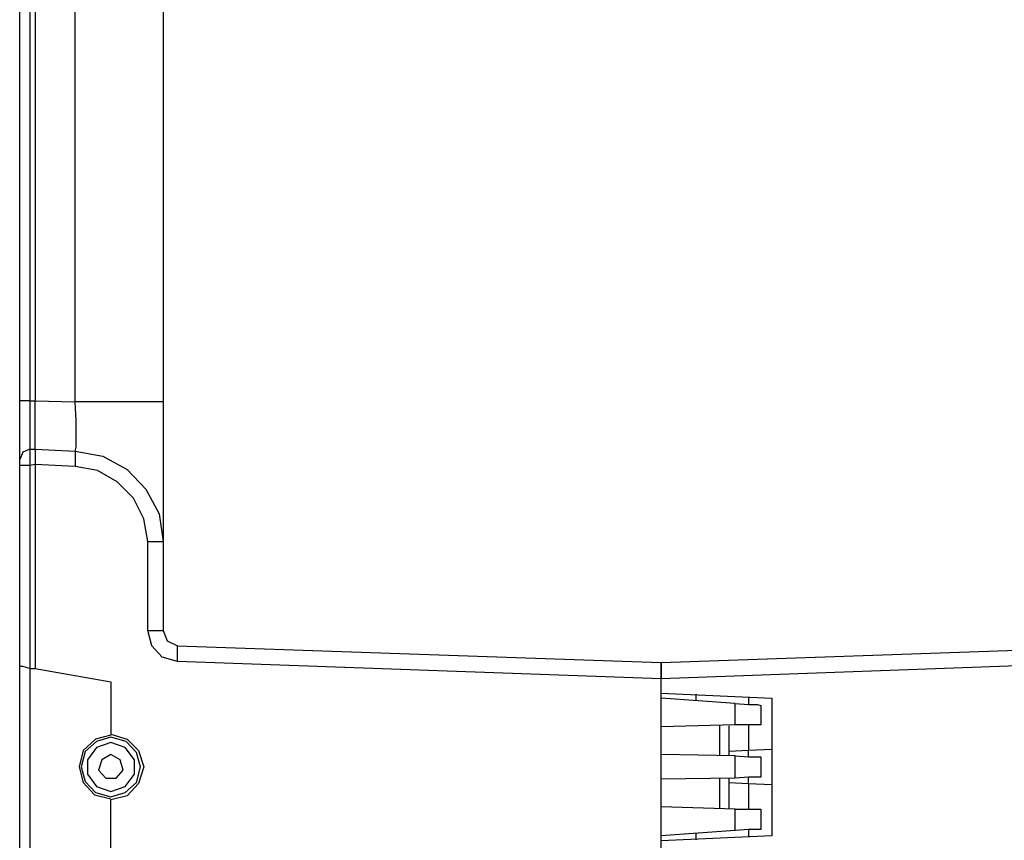
# Model space of a CAD drawing. Extents: x 74 to 114, y -35 to 79.
# Drawn here: x 75 to 78, y 73 to 76 of the extents above; entities that cross this region are included whole.
import ezdxf

# ---------------------------------------------------------------- set-up
doc = ezdxf.new("R2010")
doc.units = 0
doc.header["$MEASUREMENT"] = 0
doc.layers.add('3', color=3, linetype='CONTINUOUS')

msp = doc.modelspace()

# ---------------------------------------------------------------- linework, layer by layer
at = {"layer": '3'}
for p, q in [((75.1091, 78.467), (75.1091, 74.7898)), ((74.558, 74.7937), (74.558, 78.2898)), ((74.5973, 78.2898), (74.5973, 74.7937)), ((74.617, 78.2898), (74.617, 74.7937)), ((74.7706, 74.7898), (74.7706, 78.2937)), ((74.5698, 74.7937), (74.558, 74.7937)), ((74.558, 74.7071), (74.558, 74.7937)), ((74.5973, 74.7937), (74.5698, 74.7937)), ((74.5973, 74.7937), (74.5973, 74.7229)), ((74.5973, 74.7937), (74.617, 74.7937)), ((74.617, 74.7229), (74.617, 74.7937)), ((74.617, 74.7937), (74.7706, 74.7898)), ((74.7745, 74.7189), (74.7706, 74.7898)), ((74.8769, 74.7898), (74.7706, 74.7898)), ((74.9713, 74.7898), (74.8769, 74.7898)), ((75.0422, 74.7898), (74.9713, 74.7898)), ((75.0934, 74.7898), (75.0422, 74.7898)), ((75.1091, 74.7898), (75.0934, 74.7898)), ((75.1091, 74.7898), (75.1091, 74.652)), ((74.558, 74.6323), (74.558, 74.7071)), ((74.5973, 74.7229), (74.5973, 74.6638)), ((74.617, 74.6638), (74.617, 74.7229)), ((74.7745, 74.6559), (74.7745, 74.7189)), ((74.5973, 74.6638), (74.5973, 74.6205)), ((74.617, 74.6205), (74.617, 74.6638)), ((74.558, 74.5851), (74.558, 74.6323)), ((74.7745, 74.6166), (74.7745, 74.6559)), ((75.1091, 74.652), (75.1091, 74.5221)), ((74.5698, 74.5969), (74.558, 74.5693)), ((74.5973, 74.6087), (74.5698, 74.5969)), ((74.5973, 74.6205), (74.5973, 74.6087)), ((74.5973, 74.6087), (74.617, 74.6087)), ((74.5973, 74.6087), (74.5973, 74.589)), ((74.5973, 74.589), (74.5973, 74.5457)), ((74.617, 74.6087), (74.617, 74.6205)), ((74.617, 74.6087), (74.7706, 74.6008)), ((74.617, 74.6087), (74.617, 74.6047)), ((74.617, 74.6047), (74.617, 74.5969)), ((74.617, 74.5969), (74.617, 74.5811)), ((74.7706, 74.6008), (74.7745, 74.6166)), ((74.7706, 74.6008), (74.8769, 74.5811)), ((74.7706, 74.6008), (74.7706, 74.5851)), ((74.558, 74.5693), (74.558, 74.5851)), ((74.558, 74.5457), (74.558, 74.5693)), ((74.617, 74.5496), (74.5973, 74.5457)), ((74.617, 74.5811), (74.617, 74.5614)), ((74.617, 74.5614), (74.617, 74.5496)), ((74.7706, 74.5418), (74.617, 74.5496)), ((74.617, 74.5496), (74.617, 73.7662)), ((74.7706, 74.5851), (74.7706, 74.5418)), ((74.8769, 74.5811), (74.9713, 74.5299)), ((74.5698, 74.5457), (74.558, 74.5457)), ((74.558, 73.774), (74.558, 74.5457)), ((74.5973, 74.5457), (74.5698, 74.5457)), ((74.5973, 74.5457), (74.5973, 73.7662)), ((74.8572, 74.526), (74.7706, 74.5418)), ((74.932, 74.4827), (74.8572, 74.526)), ((74.9713, 74.5299), (75.0422, 74.4551)), ((75.1091, 74.5221), (75.1091, 74.4118)), ((74.995, 74.4197), (74.932, 74.4827)), ((75.0422, 74.4551), (75.0934, 74.3607)), ((75.0343, 74.341), (74.995, 74.4197)), ((75.1091, 74.4118), (75.1091, 74.3252)), ((75.0934, 74.3607), (75.1091, 74.2544)), ((75.0501, 74.2544), (75.0343, 74.341)), ((75.1091, 74.3252), (75.1091, 74.2701)), ((75.0501, 74.2544), (75.0894, 74.2544)), ((75.0501, 73.9118), (75.0501, 74.2544)), ((75.0894, 74.2544), (75.1091, 74.2544)), ((75.1091, 74.2701), (75.1091, 74.2544)), ((75.1091, 74.2544), (75.1091, 73.9118)), ((75.0501, 73.9118), (75.0894, 73.9118)), ((75.0658, 73.8528), (75.0501, 73.9118)), ((75.0894, 73.9118), (75.1091, 73.9118)), ((75.1091, 73.9118), (75.1249, 73.8725)), ((75.1249, 73.8725), (75.1643, 73.8528)), ((75.1052, 73.8095), (75.0658, 73.8528)), ((75.1643, 73.8528), (77.0225, 73.7898)), ((75.1643, 73.837), (75.1643, 73.8528)), ((75.1643, 73.7937), (75.1643, 73.837)), ((77.0225, 73.7898), (78.8808, 73.8528)), ((75.1643, 73.7937), (75.1052, 73.8095)), ((77.0225, 73.7268), (75.1643, 73.7937)), ((78.8808, 73.7937), (77.0225, 73.7268)), ((74.5698, 73.774), (74.558, 73.774)), ((74.558, 73.0024), (74.558, 73.774)), ((74.5973, 73.7662), (74.5698, 73.774)), ((74.5973, 73.7662), (74.5973, 73.0103)), ((74.5973, 73.7662), (74.617, 73.7662)), ((74.617, 73.7662), (74.9083, 73.715)), ((77.0225, 73.7898), (77.0225, 73.7701)), ((77.0225, 73.7701), (77.0225, 73.7898)), ((77.0225, 73.7701), (77.0225, 73.7268)), ((77.0225, 73.7268), (77.0225, 73.7701)), ((77.0225, 73.0496), (77.0225, 73.7268)), ((77.0225, 73.6717), (77.0225, 73.7268)), ((74.9083, 73.715), (74.9083, 73.5142)), ((77.0225, 73.6717), (77.4477, 73.652)), ((77.306, 73.6323), (77.0225, 73.652)), ((77.1564, 73.6441), (77.1564, 73.6677)), ((77.3572, 73.6559), (77.3572, 73.6441)), ((77.3572, 73.6441), (77.3572, 73.6284)), ((77.4477, 73.652), (77.4477, 73.1244)), ((77.306, 73.5496), (77.306, 73.6323)), ((77.306, 73.6323), (77.3572, 73.6284)), ((77.3572, 73.6284), (77.3926, 73.6284)), ((77.3926, 73.6284), (77.4044, 73.6244)), ((77.4044, 73.6244), (77.4044, 73.5496)), ((77.306, 73.5496), (77.0225, 73.5418)), ((77.2469, 73.4315), (77.2469, 73.5457)), ((77.2824, 73.5457), (77.2824, 73.4315)), ((77.2824, 73.5457), (77.2824, 73.5142)), ((77.3572, 73.5496), (77.306, 73.5496)), ((77.3926, 73.5496), (77.3572, 73.5496)), ((77.3572, 73.5496), (77.3572, 73.5024)), ((77.4044, 73.5496), (77.3926, 73.5496)), ((74.8493, 73.4945), (74.802, 73.4512)), ((74.9083, 73.5103), (74.8493, 73.4945)), ((74.9083, 73.5024), (74.8532, 73.4866)), ((74.9083, 73.5142), (74.9713, 73.4945)), ((74.9674, 73.4866), (74.9083, 73.5024)), ((74.9713, 73.4945), (75.0146, 73.4512)), ((77.2824, 73.5142), (77.2824, 73.4315)), ((77.3572, 73.5024), (77.3572, 73.4512)), ((74.8532, 73.4866), (74.8099, 73.4473)), ((74.8532, 73.463), (74.8178, 73.4158)), ((74.9083, 73.4827), (74.8532, 73.463)), ((74.9635, 73.463), (74.9083, 73.4827)), ((74.9989, 73.4158), (74.9635, 73.463)), ((75.0068, 73.4433), (74.9674, 73.4866)), ((77.4477, 73.4551), (77.3572, 73.4512)), ((74.802, 73.4512), (74.7863, 73.3882)), ((74.8099, 73.4473), (74.7942, 73.3882)), ((74.8178, 73.4158), (74.8178, 73.3607)), ((74.8729, 73.4158), (74.8611, 73.3764)), ((74.9083, 73.4355), (74.8729, 73.4158)), ((74.9438, 73.4158), (74.9083, 73.4355)), ((74.9556, 73.3764), (74.9438, 73.4158)), ((74.9989, 73.3607), (74.9989, 73.4158)), ((75.0225, 73.3882), (75.0068, 73.4433)), ((75.0146, 73.4512), (75.0343, 73.3882)), ((77.306, 73.4315), (77.0225, 73.4355)), ((77.3572, 73.4512), (77.2824, 73.4473)), ((77.306, 73.4315), (77.3572, 73.4276)), ((77.306, 73.3449), (77.306, 73.4315)), ((77.3572, 73.4276), (77.3572, 73.4512)), ((77.3572, 73.4276), (77.3926, 73.4276)), ((77.3926, 73.4276), (77.4044, 73.4276)), ((77.4044, 73.4276), (77.4044, 73.3488)), ((74.7863, 73.3882), (74.802, 73.3292)), ((74.7942, 73.3882), (74.8099, 73.3331)), ((75.0068, 73.3292), (75.0225, 73.3882)), ((75.0343, 73.3882), (75.0146, 73.3252)), ((74.8178, 73.3607), (74.8532, 73.3134)), ((74.8611, 73.3764), (74.8887, 73.3449)), ((74.8887, 73.3449), (74.928, 73.3449)), ((74.928, 73.3449), (74.9556, 73.3764)), ((74.9635, 73.3134), (74.9989, 73.3607)), ((77.306, 73.3449), (77.0225, 73.341)), ((77.2469, 73.2307), (77.2469, 73.3449)), ((77.2824, 73.3449), (77.2824, 73.2307)), ((77.2824, 73.3449), (77.2824, 73.2622)), ((77.3572, 73.3488), (77.306, 73.3449)), ((77.3572, 73.3252), (77.3572, 73.3488)), ((77.3926, 73.3488), (77.3572, 73.3488)), ((77.4044, 73.3488), (77.3926, 73.3488)), ((74.802, 73.3292), (74.8454, 73.2819)), ((74.8099, 73.3331), (74.8493, 73.2898)), ((74.8532, 73.3134), (74.9083, 73.2937)), ((74.9083, 73.2937), (74.9635, 73.3134)), ((74.9635, 73.2898), (75.0068, 73.3292)), ((75.0146, 73.3252), (74.9713, 73.278)), ((77.2824, 73.3292), (77.3572, 73.3252)), ((77.3572, 73.3252), (77.4477, 73.3213)), ((77.3572, 73.3252), (77.3572, 73.274)), ((74.8454, 73.2819), (74.9083, 73.2662)), ((74.8493, 73.2898), (74.9083, 73.274)), ((74.9083, 73.274), (74.9635, 73.2898)), ((74.9713, 73.278), (74.9083, 73.2622)), ((77.3572, 73.274), (77.3572, 73.2268)), ((74.9083, 73.0614), (74.9083, 73.2622)), ((77.306, 73.2268), (77.0225, 73.2347)), ((77.2824, 73.2622), (77.2824, 73.2307)), ((77.306, 73.2268), (77.3572, 73.2268)), ((77.306, 73.1441), (77.306, 73.2268)), ((77.3572, 73.2268), (77.3926, 73.2268)), ((77.3926, 73.2268), (77.4044, 73.2268)), ((77.4044, 73.2268), (77.4044, 73.1481)), ((77.306, 73.1441), (77.0225, 73.1244)), ((77.4477, 73.1244), (77.0225, 73.1047)), ((77.1564, 73.1087), (77.1564, 73.1323)), ((77.3572, 73.1481), (77.306, 73.1441)), ((77.3926, 73.1481), (77.3572, 73.1481)), ((77.3572, 73.1481), (77.3572, 73.1323)), ((77.3572, 73.1323), (77.3572, 73.1205)), ((77.4044, 73.1481), (77.3926, 73.1481))]:
    msp.add_line(p, q, dxfattribs=at)

doc.saveas('drawing.dxf')
